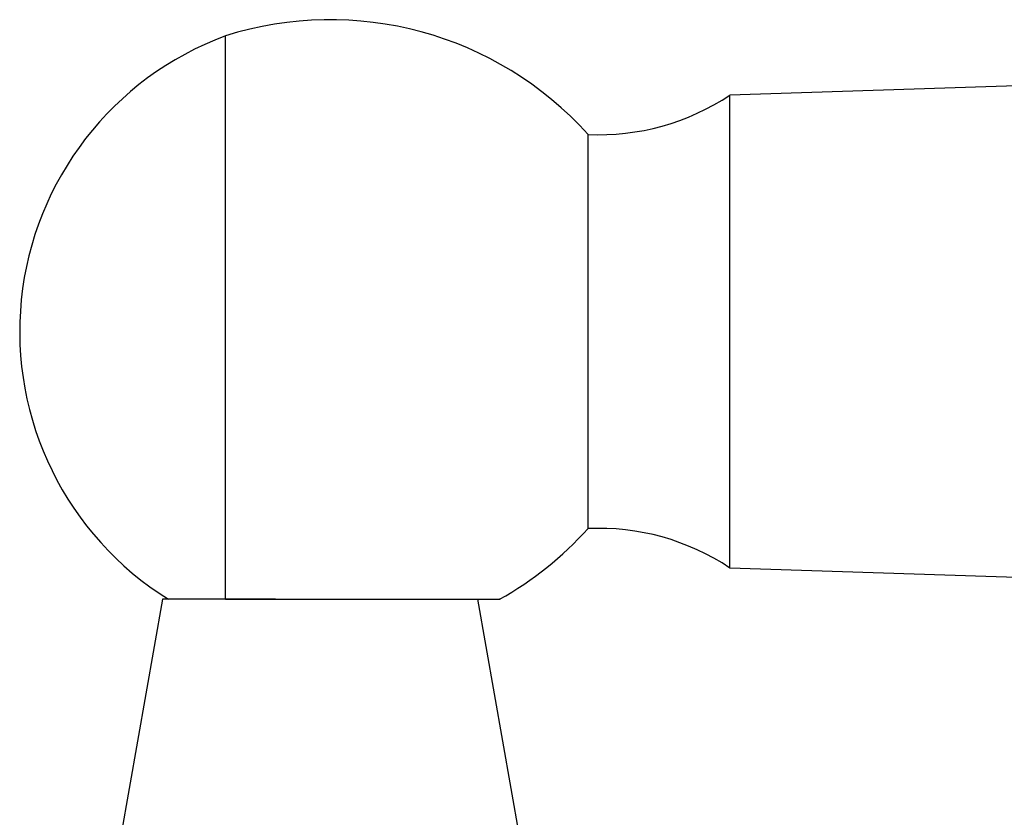
# Model space of a CAD drawing. Units: millimetres. Extents: x 3 to 4496, y 5 to 4495.
# Drawn here: x 2131 to 2193, y 2951 to 3002 of the extents above; entities that cross this region are included whole.
import ezdxf

# ---------------------------------------------------------------- set-up
doc = ezdxf.new("R2010")
doc.units = ezdxf.units.MM

msp = doc.modelspace()

# ---------------------------------------------------------------- linework, layer by layer
at = {"color": 7, "linetype": 'Continuous', "lineweight": 25}
for p, q in [((2143.769, 2965.245), (2143.769, 3000.976)), ((2197.662, 2997.929), (2175.769, 2997.226)), ((2175.769, 2967.226), (2175.769, 2997.226)), ((2166.769, 2969.726), (2166.769, 2994.726)), ((2175.769, 2967.226), (2198.497, 2966.495)), ((2139.769, 2965.245), (2137.124, 2950.245)), ((2146.949, 2965.245), (2139.769, 2965.245)), ((2162.414, 2950.245), (2159.769, 2965.245))]:
    msp.add_line(p, q, dxfattribs=at)
for centre, radius, start, end in [((2150.419, 2980.005), 22, 41.99929, 107.59589), ((2150.713, 2982.226), 19.995, 110.32417, 238.13208), ((2167.454, 3009.71), 15, 267.38296, 303.66526), ((2150.419, 2984.446), 22, 299.21844, 318.00071), ((2167.454, 2954.741), 15, 56.33474, 92.61704)]:
    msp.add_arc(centre, radius, start, end, dxfattribs=at)
msp.add_open_spline([(2143.769, 2965.245), (2144.655, 2965.245), (2146.583, 2965.245), (2150.13, 2965.245), (2153.89, 2965.245), (2157.272, 2965.245), (2159.841, 2965.245), (2160.88, 2965.245), (2161.266, 2965.245), (2161.156, 2965.245), (2161.156, 2965.245)], degree=3, knots=[0, 0, 0, 0, 0.132826, 0.289063, 0.449854, 0.611124, 0.7684, 0.917784, 0.999713, 1, 1, 1, 1], dxfattribs=at)

doc.saveas('drawing.dxf')
